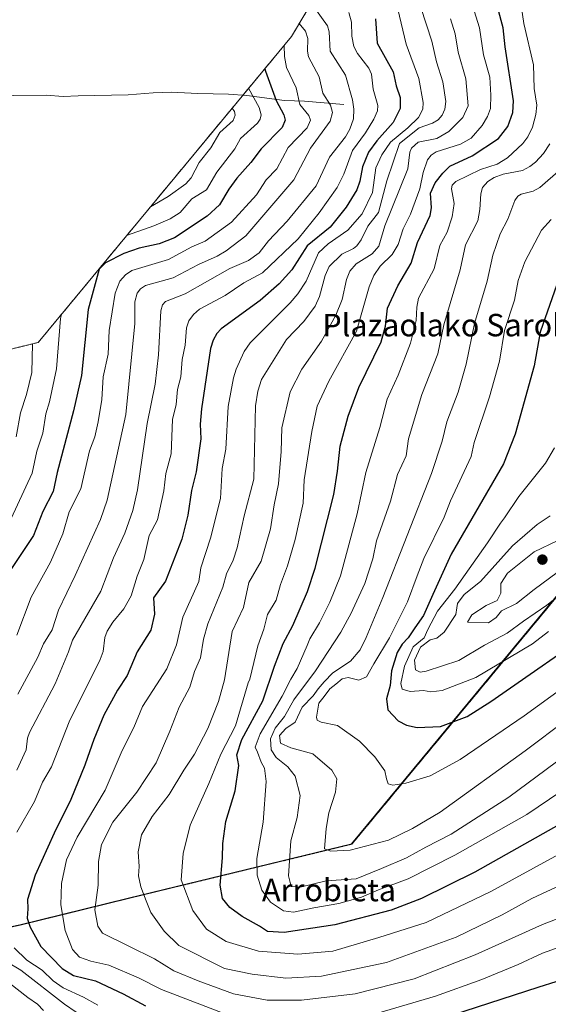
# Model space of a CAD drawing. Units: metres. Extents: x 586430 to 589846, y 4772934 to 4775292.
# Drawn here: x 587241 to 587429, y 4773929 to 4774279 of the extents above; entities that cross this region are included whole.
import ezdxf
from ezdxf.enums import TextEntityAlignment as Align

# ---------------------------------------------------------------- set-up
doc = ezdxf.new("R2010")
doc.units = ezdxf.units.M
doc.header["$MEASUREMENT"] = 0
doc.linetypes.add('TRAZOS', pattern=[0.75, 0.5, -0.25])
for name, color, linetype, lineweight in [('Arbolado forestal', 92, 'TRAZOS', 0), ('Arbolado forestal CxS', 92, 'Continuous', 0), ('Carátula', 7, 'Continuous', 5), ('Comarca', 2, 'Continuous', 13), ('Comarca CxS', 133, 'Continuous', 0), ('Comunidad autónoma', 142, 'Continuous', 30), ('Comunidad Autónoma CxS', 142, 'Continuous', 0), ('Corriente natural lineal', 142, 'Continuous', 13), ('Curva de nivel maestra', 36, 'Continuous', 30), ('Curva de nivel normal', 36, 'Continuous', 0), ('Municipio', 9, 'Continuous', 13), ('Municipio CxS', 142, 'Continuous', 0), ('Provincia', 19, 'Continuous', 0), ('Provincia CxS', 1, 'Continuous', 0), ('Punto de cota en terreno', 7, 'Continuous', 0), ('Texto cartográfico', 19, 'Continuous', 0)]:
    doc.layers.add(name, color=color, linetype=linetype, lineweight=lineweight)
doc.styles.add('Arial', font='txt', dxfattribs={"height": 0.2})

# ---------------------------------------------------------------- blocks, each defined once
blk = doc.blocks.new('*U159')
at = {"layer": 'Curva de nivel normal', "color": 36, "linetype": 'Continuous', "lineweight": 0}
blk.add_polyline3d([(587433.54, 4774226.16, 665), (587426.08, 4774219.65, 665), (587423.68, 4774218.36, 665), (587419.47, 4774217.28, 665), (587418.24, 4774216.55, 665), (587417.24, 4774214.99, 665), (587414.73, 4774208.38, 665), (587411.94, 4774203.11, 665), (587409.33, 4774195.49, 665), (587407.34, 4774186.27, 665), (587402.82, 4774171.19, 665), (587399.86, 4774156.65, 665), (587396.96, 4774146.64, 665), (587393, 4774136.09, 665), (587391.32, 4774129.27, 665), (587387.51, 4774117.76, 665), (587370.15, 4774073.49, 665), (587364.22, 4774059.22, 665), (587362.04, 4774054.81, 665), (587358.68, 4774050.8, 665), (587352.35, 4774046.71, 665), (587349.22, 4774043.41, 665), (587347.11, 4774040.92, 665), (587345.37, 4774038.52, 665), (587341.38, 4774034.41, 665), (587338.88, 4774029.12, 665), (587335.57, 4774026.85, 665), (587333.33, 4774024.33, 665), (587333.74, 4774021.61, 665), (587337.32, 4774019.94, 665), (587345.18, 4774017.74, 665), (587352, 4774011.96, 665), (587353.76, 4774008.89, 665), (587353.31, 4774004.12, 665), (587350.95, 4773996.72, 665), (587349.98, 4773991.18, 665), (587349.31, 4773983.96, 665), (587351.58, 4773983.14, 665), (587358.51, 4773983.51, 665), (587372.14, 4773987.01, 665), (587380.68, 4773991.12, 665), (587390.63, 4773997, 665), (587420.89, 4774018.85, 665), (587450.53, 4774041.21, 665)], dxfattribs=at)
blk = doc.blocks.new('*U161')
at = {"layer": 'Curva de nivel normal', "color": 36, "linetype": 'Continuous', "lineweight": 0}
blk.add_polyline3d([(587429.62, 4774235.25, 660), (587427.39, 4774231.73, 660), (587424.57, 4774228.65, 660), (587422.58, 4774227.09, 660), (587419.89, 4774225.68, 660), (587413.05, 4774224.41, 660), (587409.84, 4774223.21, 660), (587407.55, 4774221.72, 660), (587405.72, 4774219.67, 660), (587405.07, 4774217.42, 660), (587404.73, 4774211.75, 660), (587403.97, 4774207.73, 660), (587399.64, 4774199.21, 660), (587397.69, 4774190.26, 660), (587391.94, 4774170.64, 660), (587389.78, 4774160.32, 660), (587384.04, 4774145.84, 660), (587379.31, 4774130.08, 660), (587378.42, 4774124.04, 660), (587375.36, 4774117.29, 660), (587372.92, 4774107.82, 660), (587367.91, 4774093.71, 660), (587366.54, 4774087.34, 660), (587363.72, 4774078.46, 660), (587358.75, 4774067.68, 660), (587357.62, 4774065.55, 660), (587355.18, 4774061.15, 660), (587346.15, 4774047.4, 660), (587338.46, 4774037.04, 660), (587335.1, 4774031.06, 660), (587331.84, 4774026.93, 660), (587330.15, 4774023.18, 660), (587330.34, 4774019.27, 660), (587332.1, 4774016.54, 660), (587336.32, 4774013.19, 660), (587338.88, 4774009.86, 660), (587340.7, 4774002.9, 660), (587339.66, 4773995.13, 660), (587337.32, 4773986.76, 660), (587336.57, 4773974.35, 660), (587337.47, 4773970.45, 660), (587340.71, 4773970.32, 660), (587349.91, 4773972.47, 660), (587360.71, 4773973.2, 660), (587369.64, 4773976.87, 660), (587378.64, 4773980.69, 660), (587385.42, 4773984.51, 660), (587394.44, 4773989.21, 660), (587415.09, 4774002.31, 660), (587441.64, 4774022.05, 660)], dxfattribs=at)
blk = doc.blocks.new('*U162')
at = {"layer": 'Curva de nivel normal', "color": 36, "linetype": 'Continuous', "lineweight": 0}
blk.add_polyline3d([(587334.98, 4774270.26, 605), (587335.11, 4774266.33, 605), (587335.88, 4774262.44, 605), (587339.24, 4774255.1, 605), (587340.55, 4774249.22, 605), (587343.83, 4774245.35, 605), (587344.35, 4774243.62, 605), (587343.22, 4774240.95, 605), (587336.43, 4774233.84, 605), (587332.41, 4774226.26, 605), (587328.58, 4774222.41, 605), (587325.13, 4774217, 605), (587316.19, 4774207.3, 605), (587306.82, 4774200.48, 605), (587302.07, 4774198.52, 605), (587293.82, 4774193.94, 605), (587280.77, 4774190.02, 605), (587278.48, 4774188.54, 605), (587276.49, 4774186.2, 605), (587274.81, 4774182.03, 605), (587272.62, 4774168.64, 605), (587272.3, 4774160.26, 605), (587270.51, 4774152.2, 605), (587269.99, 4774144.05, 605), (587268.72, 4774136.07, 605), (587267.51, 4774130.73, 605), (587265.67, 4774125.8, 605), (587262.57, 4774112.2, 605), (587258.44, 4774104, 605), (587256.1, 4774096.14, 605), (587251.69, 4774086.1, 605), (587244.84, 4774073.61, 605), (587239.8, 4774060.14, 605)], dxfattribs=at)
blk = doc.blocks.new('*U170')
at = {"layer": 'Curva de nivel normal', "color": 36, "linetype": 'Continuous', "lineweight": 0}
blk.add_polyline3d([(587394.24, 4774279.72, 640), (587395.89, 4774274.39, 640), (587396.95, 4774267.81, 640), (587399.78, 4774258.38, 640), (587400.51, 4774248.68, 640), (587398.64, 4774244.64, 640), (587393.61, 4774239.62, 640), (587389.39, 4774237.15, 640), (587382.73, 4774235.81, 640), (587380.32, 4774233.69, 640), (587379.81, 4774232.26, 640), (587379.04, 4774226.29, 640), (587370.82, 4774206, 640), (587368.69, 4774198.77, 640), (587366.39, 4774195.97, 640), (587360.67, 4774192.37, 640), (587358.38, 4774189.78, 640), (587357.18, 4774186.8, 640), (587355.63, 4774179.67, 640), (587353.4, 4774174.14, 640), (587348.34, 4774164.89, 640), (587341.25, 4774154.91, 640), (587337.18, 4774146.82, 640), (587334.16, 4774133.92, 640), (587333.98, 4774125.52, 640), (587333.02, 4774114.02, 640), (587331.41, 4774106.51, 640), (587330.16, 4774098.03, 640), (587326.76, 4774086.41, 640), (587322.43, 4774078.82, 640), (587320.51, 4774069.96, 640), (587316.47, 4774061.34, 640), (587313.8, 4774044.16, 640), (587311.62, 4774036.42, 640), (587307.78, 4774026.85, 640), (587303, 4774017.66, 640), (587299.22, 4774011.98, 640), (587294.08, 4774003.24, 640), (587287.92, 4773995.42, 640), (587284.18, 4773988.91, 640), (587283.03, 4773982.88, 640), (587283.29, 4773977.58, 640), (587283.1, 4773974.26, 640), (587283.88, 4773970.44, 640), (587285.82, 4773965.41, 640), (587287.55, 4773961.28, 640), (587292.29, 4773954.56, 640), (587297.47, 4773949.47, 640), (587313.8, 4773941.33, 640), (587323.62, 4773939.21, 640), (587335.65, 4773937.8, 640), (587348.31, 4773938.5, 640), (587371.44, 4773943.38, 640), (587396.26, 4773952.44, 640), (587412.72, 4773960.46, 640), (587423.21, 4773966.27, 640), (587433.63, 4773971.12, 640)], dxfattribs=at)
blk = doc.blocks.new('*U180')
at = {"layer": 'Curva de nivel normal', "color": 36, "linetype": 'Continuous', "lineweight": 0}
blk.add_polyline3d([(587435.31, 4773960.16, 635), (587426.98, 4773957.01, 635), (587403.02, 4773946.16, 635), (587381.31, 4773937.57, 635), (587360.31, 4773932.3, 635), (587341.13, 4773929.94, 635), (587328.98, 4773929.95, 635), (587316.99, 4773932.2, 635), (587304.32, 4773936.94, 635), (587295.65, 4773940.45, 635), (587288.77, 4773944.67, 635), (587279.7, 4773949.28, 635), (587270.29, 4773953.89, 635), (587268.59, 4773956.33, 635), (587267.54, 4773962.2, 635), (587268.7, 4773970.99, 635), (587268.86, 4773979.42, 635), (587269.87, 4773985.5, 635), (587273.94, 4773993.49, 635), (587282.55, 4774004.17, 635), (587289.34, 4774014.54, 635), (587294.28, 4774025.84, 635), (587297.57, 4774034.46, 635), (587301.36, 4774041.54, 635), (587303.06, 4774047.09, 635), (587305.14, 4774052.05, 635), (587306.26, 4774058.64, 635), (587307.8, 4774064.17, 635), (587313.15, 4774077.19, 635), (587314.48, 4774081.94, 635), (587316.86, 4774086.76, 635), (587318.26, 4774091.26, 635), (587320.7, 4774102.66, 635), (587324.24, 4774115.69, 635), (587324.74, 4774141.79, 635), (587325.61, 4774147.08, 635), (587326.95, 4774151.15, 635), (587335.87, 4774165.42, 635), (587341.99, 4774171.84, 635), (587346.05, 4774177.35, 635), (587347.61, 4774180.76, 635), (587349.58, 4774188.22, 635), (587351.03, 4774191.53, 635), (587355.52, 4774195.93, 635), (587359.75, 4774197.89, 635), (587360.93, 4774198.84, 635), (587362.45, 4774201.02, 635), (587364.86, 4774205.88, 635), (587368.62, 4774210.72, 635), (587371.6, 4774221.98, 635), (587376.12, 4774235.27, 635), (587383.11, 4774240.94, 635), (587387.9, 4774242.58, 635), (587389.92, 4774243.77, 635), (587391.32, 4774245.38, 635), (587392.3, 4774247.56, 635), (587392.58, 4774250.23, 635), (587391.52, 4774257.26, 635), (587389.3, 4774264.42, 635), (587387.59, 4774271.73, 635), (587383.66, 4774283.75, 635)], dxfattribs=at)
blk = doc.blocks.new('*U193')
at = {"layer": 'Curva de nivel normal', "color": 36, "linetype": 'Continuous', "lineweight": 0}
blk.add_polyline3d([(587430.14, 4774208.22, 670), (587426.68, 4774204.4, 670), (587420.79, 4774193.19, 670), (587418.37, 4774186.49, 670), (587417.08, 4774179.49, 670), (587413.47, 4774168.68, 670), (587411.69, 4774157.78, 670), (587408.21, 4774145.03, 670), (587402.65, 4774128.8, 670), (587401.58, 4774123.75, 670), (587394.21, 4774107.99, 670), (587391.99, 4774102.1, 670), (587384.74, 4774087.42, 670), (587382.42, 4774081.25, 670), (587378.98, 4774071.92, 670), (587372.52, 4774059.18, 670), (587366.98, 4774049.85, 670), (587364.38, 4774045.29, 670), (587361.62, 4774044.04, 670), (587357.84, 4774044.95, 670), (587355.66, 4774044.52, 670), (587353.4, 4774042.6, 670), (587351.31, 4774040.92, 670), (587349.28, 4774038.22, 670), (587347.36, 4774035.83, 670), (587346.57, 4774030.82, 670), (587346.73, 4774029.81, 670), (587348.17, 4774029.09, 670), (587354, 4774027.88, 670), (587361.79, 4774022.3, 670), (587367.32, 4774016.77, 670), (587370.92, 4774011.78, 670), (587371.47, 4774008.92, 670), (587372.02, 4774007.12, 670), (587373.74, 4774006.6, 670), (587378.31, 4774007.3, 670), (587386.98, 4774009.9, 670), (587397.7, 4774015.78, 670), (587420.53, 4774031.38, 670), (587453.7, 4774055.5, 670)], dxfattribs=at)
blk = doc.blocks.new('*U195')
at = {"layer": 'Curva de nivel normal', "color": 36, "linetype": 'Continuous', "lineweight": 0}
blk.add_polyline3d([(587429.8, 4774102.58, 685), (587425.1, 4774099.55, 685), (587416.34, 4774091.91, 685), (587405, 4774079.18, 685), (587399.13, 4774074.52, 685), (587396.79, 4774071.35, 685), (587396.5, 4774069.86, 685), (587396.12, 4774067.48, 685), (587391.98, 4774061.14, 685), (587389.34, 4774059.03, 685), (587386.98, 4774058.43, 685), (587383.59, 4774055.78, 685), (587381.49, 4774051.14, 685), (587381.82, 4774047.67, 685), (587383.44, 4774046.93, 685), (587385.58, 4774047.26, 685), (587397.26, 4774051.1, 685), (587406.33, 4774056.52, 685), (587414.46, 4774060.84, 685), (587420.32, 4774065.11, 685), (587428.64, 4774070.73, 685), (587435.98, 4774076.55, 685)], dxfattribs=at)
blk = doc.blocks.new('*U235')
at = {"layer": 'Curva de nivel maestra', "color": 36, "linetype": 'Continuous', "lineweight": 30}
blk.add_polyline3d([(587432.15, 4774185.11, 675), (587426.17, 4774168.09, 675), (587424.06, 4774156.1, 675), (587417.35, 4774131.7, 675), (587413.18, 4774121.13, 675), (587394.55, 4774088.94, 675), (587387.99, 4774074.52, 675), (587384.67, 4774067.15, 675), (587381.58, 4774062.72, 675), (587379.23, 4774059.12, 675), (587377.05, 4774056.84, 675), (587375.28, 4774053.85, 675), (587373.2, 4774047.42, 675), (587372.82, 4774042.14, 675), (587371.44, 4774037.35, 675), (587371.98, 4774033.51, 675), (587375.58, 4774029.58, 675), (587378.59, 4774027.98, 675), (587382.37, 4774027.16, 675), (587390.72, 4774027.5, 675), (587400.17, 4774031.11, 675), (587408.66, 4774036.41, 675), (587447.9, 4774063.81, 675)], dxfattribs=at)
blk = doc.blocks.new('*U242')
at = {"layer": 'Curva de nivel maestra', "color": 36, "linetype": 'Continuous', "lineweight": 30}
blk.add_polyline3d([(587442.14, 4773997.69, 650), (587402.93, 4773975.63, 650), (587383.88, 4773966.18, 650), (587373.18, 4773962.06, 650), (587353.11, 4773956.81, 650), (587334.94, 4773954.14, 650), (587329.09, 4773954.47, 650), (587326.23, 4773956.34, 650), (587320, 4773959.8, 650), (587315.63, 4773963.01, 650), (587313.03, 4773966.23, 650), (587312.14, 4773970.96, 650), (587312.99, 4773980.74, 650), (587313.14, 4773985.86, 650), (587314.26, 4773993.72, 650), (587317.56, 4774004.57, 650), (587318.9, 4774013.59, 650), (587318.12, 4774017.48, 650), (587319.86, 4774022.92, 650), (587327.35, 4774036.72, 650), (587331.56, 4774049.04, 650), (587334.63, 4774057.15, 650), (587338.06, 4774063.5, 650), (587343.33, 4774075.64, 650), (587346.07, 4774083.99, 650), (587352.64, 4774110.24, 650), (587354.04, 4774118.53, 650), (587354.9, 4774127.42, 650), (587357.78, 4774138.13, 650), (587361.6, 4774148.41, 650), (587369.54, 4774164.58, 650), (587371.16, 4774170.2, 650), (587371.78, 4774176.58, 650), (587375.45, 4774184.61, 650), (587380.21, 4774192.7, 650), (587382.48, 4774200.09, 650), (587387.02, 4774209.7, 650), (587387.52, 4774212.35, 650), (587387.18, 4774217.6, 650), (587388.83, 4774221.25, 650), (587391.53, 4774224.75, 650), (587394.08, 4774227.2, 650), (587402.02, 4774230.86, 650), (587411.38, 4774237.05, 650), (587414.68, 4774241.4, 650), (587416.47, 4774246.4, 650), (587416.66, 4774250.53, 650), (587413.69, 4774269.8, 650), (587413.01, 4774276.53, 650), (587407.28, 4774297.63, 650)], dxfattribs=at)
blk = doc.blocks.new('5PATER')
at = {"layer": 'Carátula', "linetype": 'Continuous', "lineweight": 5}
h = blk.add_hatch(color=250, dxfattribs=at)
edge = h.paths.add_edge_path()
edge.add_ellipse((0, 0.01), major_axis=(-1.33, -1.34), ratio=0.999422, start_angle=0, end_angle=360)

msp = doc.modelspace()

# ---------------------------------------------------------------- linework, layer by layer
at = {"layer": 'Arbolado forestal', "color": 92, "linetype": 'TRAZOS', "lineweight": 0}
for points in [[(587052.76, 4774118.91, 521.97), (587065.29, 4774122.71, 520.2), (587078.03, 4774125.68, 516.08), (587080.59, 4774126.17, 515.07), (587100.4, 4774129.84, 522.21), (587131.72, 4774137.64, 531.7), (587135.7, 4774138.59, 533.9), (587164.65, 4774145.17, 546.95), (587167.85, 4774145.86, 548.37), (587196.31, 4774151.85, 562.23), (587215.72, 4774156.64, 572.35), (587231.52, 4774160.54, 581.14), (587232.34, 4774160.74, 581.53), (587247.36, 4774164.38, 590.63), (587316.08, 4774247.44, 589.42), (587316.09, 4774247.45, 589.43), (587320.31, 4774252.54, 592.69), (587337.58, 4774273.4, 606.58), (587477.74, 4774508.15, 725.22)], [(586997.22, 4773831.29, 550.06), (587077, 4773908.21, 596.09), (587109.23, 4773925.85, 603.64), (587117.1, 4773929.43, 604.89), (587142.88, 4773934.21, 604.31), (587180.08, 4773943.48, 604.52), (587209.04, 4773950.05, 610.55), (587240.91, 4773956.74, 623.48), (587279.51, 4773966.27, 638.63), (587308.71, 4773973.35, 648.64), (587359.13, 4773985.58, 665.66), (587467.24, 4774116.22, 684.3)], [(586997.22, 4773831.29, 550.06), (587077, 4773908.21, 596.09), (587109.23, 4773925.85, 603.64), (587117.1, 4773929.43, 604.89), (587142.88, 4773934.21, 604.31), (587180.08, 4773943.48, 604.52), (587209.04, 4773950.05, 610.55), (587240.91, 4773956.74, 623.48), (587279.51, 4773966.27, 638.63), (587308.71, 4773973.35, 648.64), (587359.13, 4773985.58, 665.66), (587467.24, 4774116.22, 684.3)]]:
    msp.add_polyline3d(points, dxfattribs=at)
at = {"layer": 'Arbolado forestal CxS', "color": 92, "linetype": 'Continuous', "lineweight": 0}
for points in [[(587052.76, 4774118.91, 521.97), (587065.29, 4774122.71, 520.2), (587078.03, 4774125.68, 516.08), (587080.59, 4774126.17, 515.07), (587100.4, 4774129.84, 522.21), (587131.72, 4774137.64, 531.7), (587135.7, 4774138.59, 533.9), (587164.65, 4774145.17, 546.95), (587167.85, 4774145.86, 548.37), (587196.31, 4774151.85, 562.23), (587231.52, 4774160.54, 581.14), (587232.34, 4774160.74, 581.53), (587247.36, 4774164.38, 590.63), (587316.08, 4774247.44, 589.42), (587316.1, 4774247.45, 589.43), (587337.58, 4774273.4, 606.58), (587477.74, 4774508.15, 725.22)], [(587467.24, 4774116.22, 684.3), (587359.13, 4773985.58, 665.66), (587308.71, 4773973.35, 648.64), (587279.51, 4773966.27, 638.63), (587240.91, 4773956.74, 623.48), (587209.04, 4773950.04, 610.55), (587180.08, 4773943.48, 604.52), (587142.88, 4773934.21, 604.31), (587117.1, 4773929.43, 604.89), (587109.23, 4773925.85, 603.64), (587077, 4773908.21, 596.09), (586997.22, 4773831.29, 550.06)], [(586997.22, 4773831.29, 550.06), (587077, 4773908.21, 596.09), (587109.23, 4773925.85, 603.64), (587117.1, 4773929.43, 604.89), (587142.88, 4773934.21, 604.31), (587180.08, 4773943.48, 604.52), (587209.04, 4773950.04, 610.55), (587240.91, 4773956.74, 623.48), (587279.51, 4773966.27, 638.63), (587308.71, 4773973.35, 648.64), (587359.13, 4773985.58, 665.66), (587467.24, 4774116.22, 684.3)]]:
    msp.add_polyline3d(points, dxfattribs=at)
at = {"layer": 'Comarca', "color": 2, "linetype": 'Continuous', "lineweight": 13}
msp.add_polyline3d([(586996.72, 4773830.95, 549.8), (587076.95, 4773908.3, 596.1), (587109.18, 4773925.93, 603.65), (587117.05, 4773929.52, 604.9), (587142.83, 4773934.3, 604.34), (587180.03, 4773943.56, 604.55), (587208.98, 4773950.14, 610.58), (587240.86, 4773956.84, 623.47), (587279.46, 4773966.37, 638.61), (587359.07, 4773985.67, 665.7), (587470.17, 4774119.93, 683.91), (587473.34, 4774123.76, 684.41), (587501.43, 4774157.7, 691.08), (587656.39, 4774417.22, 776.08), (587768.53, 4774680.03, 910.95)], dxfattribs=at)
at = {"layer": 'Comarca CxS', "color": 133, "linetype": 'Continuous', "lineweight": 0}
for points in [[(586996.72, 4773830.95, 549.8), (587076.95, 4773908.3, 596.1), (587109.18, 4773925.93, 603.65), (587117.05, 4773929.52, 604.9), (587142.83, 4773934.3, 604.34), (587180.03, 4773943.56, 604.55), (587208.98, 4773950.14, 610.58), (587240.86, 4773956.84, 623.47), (587279.46, 4773966.37, 638.61), (587359.07, 4773985.67, 665.7), (587470.17, 4774119.93, 683.91), (587473.34, 4774123.76, 684.41), (587501.43, 4774157.7, 691.08), (587656.39, 4774417.22, 776.08), (587768.53, 4774680.03, 910.95)], [(586996.72, 4773830.95, 549.8), (587076.95, 4773908.3, 596.1), (587109.18, 4773925.93, 603.65), (587117.05, 4773929.52, 604.9), (587142.83, 4773934.3, 604.34), (587180.03, 4773943.56, 604.54), (587208.98, 4773950.13, 610.58), (587240.86, 4773956.84, 623.47), (587279.46, 4773966.37, 638.61), (587359.07, 4773985.67, 665.7), (587470.17, 4774119.93, 683.91), (587473.34, 4774123.76, 684.41), (587501.43, 4774157.7, 691.08), (587656.39, 4774417.22, 776.08), (587768.53, 4774680.03, 910.95)]]:
    msp.add_polyline3d(points, dxfattribs=at)
at = {"layer": 'Comunidad autónoma', "color": 142, "linetype": 'Continuous', "lineweight": 30}
msp.add_polyline3d([(586996.72, 4773830.95, 549.8), (587076.95, 4773908.3, 596.1), (587109.18, 4773925.93, 603.65), (587117.05, 4773929.52, 604.9), (587142.83, 4773934.3, 604.34), (587180.03, 4773943.56, 604.55), (587208.98, 4773950.14, 610.58), (587240.86, 4773956.84, 623.47), (587279.46, 4773966.37, 638.61), (587359.07, 4773985.67, 665.7), (587470.17, 4774119.93, 683.91), (587473.34, 4774123.76, 684.41), (587501.43, 4774157.7, 691.08), (587656.39, 4774417.22, 776.08), (587768.53, 4774680.03, 910.95)], dxfattribs=at)
at = {"layer": 'Comunidad Autónoma CxS', "color": 142, "linetype": 'Continuous', "lineweight": 0}
msp.add_polyline3d([(586996.72, 4773830.95, 549.8), (587076.95, 4773908.3, 596.1), (587109.18, 4773925.93, 603.65), (587117.05, 4773929.52, 604.9), (587142.83, 4773934.3, 604.34), (587180.03, 4773943.56, 604.55), (587208.98, 4773950.14, 610.58), (587240.86, 4773956.84, 623.47), (587279.46, 4773966.37, 638.61), (587359.07, 4773985.67, 665.7), (587470.17, 4774119.93, 683.91), (587473.34, 4774123.76, 684.41), (587501.43, 4774157.7, 691.08), (587656.39, 4774417.22, 776.08), (587768.53, 4774680.03, 910.95)], dxfattribs=at)
msp.add_polyline3d([(586996.72, 4773830.95, 549.8), (587076.95, 4773908.3, 596.1), (587109.18, 4773925.93, 603.65), (587117.05, 4773929.52, 604.9), (587142.83, 4773934.3, 604.34), (587180.03, 4773943.56, 604.55), (587208.98, 4773950.14, 610.58), (587240.86, 4773956.84, 623.47), (587279.46, 4773966.37, 638.61), (587359.07, 4773985.67, 665.7), (587470.17, 4774119.93, 683.91), (587473.34, 4774123.76, 684.41), (587501.43, 4774157.7, 691.08), (587656.39, 4774417.22, 776.08), (587768.53, 4774680.03, 910.95)], dxfattribs=at)
at = {"layer": 'Corriente natural lineal', "color": 142, "linetype": 'Continuous', "lineweight": 13}
msp.add_polyline3d([(587356.27, 4774249.27, 612.23), (587342.26, 4774250.39, 605.48), (587335.16, 4774250.59, 601.44), (587321.67, 4774252.44, 593.36), (587315.2, 4774252.9, 590.26), (587304.28, 4774253.11, 583.82), (587294.7, 4774253.63, 578.54), (587288.28, 4774253.34, 573.77), (587279.39, 4774252.66, 567.51), (587261.61, 4774252.34, 548.21), (587256.26, 4774252.08, 546.03), (587250.15, 4774252.59, 543.55), (587238.5, 4774252.47, 540.45), (587225.78, 4774253.02, 539.35), (587216.29, 4774255.03, 535.8), (587205.52, 4774256.54, 530.8), (587197.59, 4774259.67, 524.89), (587196.52, 4774259.64, 524.58)], dxfattribs=at)
at = {"layer": 'Curva de nivel maestra', "color": 36, "linetype": 'Continuous', "lineweight": 30}
for points in [[(587367.59, 4774279.8, 625), (587368.08, 4774271.06, 625), (587373.78, 4774260.89, 625), (587374.85, 4774255.84, 625), (587376.38, 4774251.65, 625), (587376.36, 4774247.77, 625), (587373.81, 4774242.74, 625), (587368.01, 4774236.3, 625), (587364.99, 4774232.21, 625), (587362.86, 4774226.97, 625), (587361.96, 4774221.87, 625), (587360.83, 4774218.77, 625), (587357.09, 4774212.61, 625), (587351.43, 4774205.51, 625), (587343.16, 4774198.87, 625), (587337.76, 4774190.31, 625), (587333.16, 4774185.27, 625), (587326.45, 4774179.32, 625), (587312.53, 4774169.22, 625), (587310.98, 4774167.55, 625), (587309.65, 4774165.25, 625), (587308.71, 4774162.3, 625), (587305.58, 4774140.69, 625), (587305.07, 4774135.31, 625), (587305.34, 4774130.11, 625), (587303.69, 4774118.28, 625), (587301.97, 4774111.65, 625), (587300.69, 4774102.86, 625), (587298.57, 4774094.25, 625), (587292.72, 4774079.34, 625), (587288.48, 4774073.39, 625), (587288.82, 4774067.56, 625), (587287.5, 4774061.87, 625), (587282.58, 4774054.17, 625), (587279.09, 4774045.74, 625), (587275.57, 4774040.51, 625), (587270.77, 4774031.58, 625), (587267.2, 4774022.93, 625), (587264.12, 4774014.1, 625), (587263.94, 4774013.7, 625), (587259.04, 4774001.52, 625), (587253.1, 4773989.52, 625), (587246.28, 4773974.52, 625), (587243.58, 4773965.85, 625), (587243.62, 4773962.52, 625), (587243.48, 4773959.26, 625), (587244.48, 4773956.01, 625), (587248.25, 4773949.11, 625), (587255.93, 4773941.27, 625), (587259.98, 4773938.84, 625), (587267.81, 4773936.85, 625), (587277.61, 4773932.27, 625), (587285.65, 4773928.02, 625)], [(587328.09, 4774261.93, 600), (587328.3, 4774261.15, 600), (587332.13, 4774250.59, 600), (587334.85, 4774245.51, 600), (587335.3, 4774243.6, 600), (587334.26, 4774240.98, 600), (587326.84, 4774233.46, 600), (587323.12, 4774228.58, 600), (587318.09, 4774222.91, 600), (587315.26, 4774219.01, 600), (587311.96, 4774213.4, 600), (587307.61, 4774209.36, 600), (587295.87, 4774201.65, 600), (587290.45, 4774199.61, 600), (587283.38, 4774198.05, 600), (587277.9, 4774196.13, 600), (587271.29, 4774192.83, 600), (587269.11, 4774190.55, 600), (587265.13, 4774176.16, 600), (587262.8, 4774152.67, 600), (587259.95, 4774140.03, 600), (587254.1, 4774118.1, 600), (587252.7, 4774111.26, 600), (587249.05, 4774104.13, 600), (587245.64, 4774095.57, 600), (587237.39, 4774083.18, 600)], [(587390.38, 4773923.27, 625), (587425.83, 4773934.8, 625), (587431.94, 4773936.62, 625)]]:
    msp.add_polyline3d(points, dxfattribs=at)
at = {"layer": 'Curva de nivel normal', "color": 36, "linetype": 'Continuous', "lineweight": 0}
for points in [[(587417.83, 4774295.89, 655), (587420.38, 4774278.11, 655), (587423.83, 4774263.37, 655), (587424.05, 4774254.91, 655), (587425.02, 4774249.02, 655), (587424.72, 4774245.66, 655), (587423.43, 4774241.13, 655), (587421.85, 4774237.71, 655), (587420.01, 4774235.37, 655), (587414.55, 4774230.22, 655), (587410.88, 4774227.96, 655), (587404.92, 4774226, 655), (587396.14, 4774221.75, 655), (587394.84, 4774220.49, 655), (587394.67, 4774219.16, 655), (587395.56, 4774213.9, 655), (587394.86, 4774209.19, 655), (587393.04, 4774203.72, 655), (587390.49, 4774198.98, 655), (587388.43, 4774190.65, 655), (587382.88, 4774180.17, 655), (587382.27, 4774177.01, 655), (587382.04, 4774172.18, 655), (587379.98, 4774164.11, 655), (587375.65, 4774152.69, 655), (587371.73, 4774144.22, 655), (587369.11, 4774134.09, 655), (587364.08, 4774118.11, 655), (587360.95, 4774103.35, 655), (587355.02, 4774081.25, 655), (587351.3, 4774071.84, 655), (587347.59, 4774064.51, 655), (587344.13, 4774058.83, 655), (587343.14, 4774056.38, 655), (587339.69, 4774048.21, 655), (587337.42, 4774044.43, 655), (587334.27, 4774038.36, 655), (587326.43, 4774024.86, 655), (587324.66, 4774020.2, 655), (587325.55, 4774018.41, 655), (587326.75, 4774014.8, 655), (587328.05, 4774012.69, 655), (587328.64, 4774007.96, 655), (587327.49, 4773993.46, 655), (587325.32, 4773980.52, 655), (587325.34, 4773974.52, 655), (587327.08, 4773969.18, 655), (587330.11, 4773964.92, 655), (587334.71, 4773961.83, 655), (587338.35, 4773961.34, 655), (587345.54, 4773962.92, 655), (587354.52, 4773964.41, 655), (587362.6, 4773966.71, 655), (587368.6, 4773969.28, 655), (587379.21, 4773973.26, 655), (587395.84, 4773981.68, 655), (587421.42, 4773996.14, 655), (587449.76, 4774015.26, 655)], [(587345.53, 4774283.98, 615), (587350.45, 4774277.21, 615), (587351.05, 4774275.08, 615), (587351.4, 4774268.17, 615), (587356.81, 4774259.71, 615), (587359.36, 4774250.84, 615), (587359.87, 4774247.56, 615), (587359.67, 4774244.14, 615), (587358.45, 4774240.43, 615), (587356.86, 4774237.73, 615), (587351.18, 4774230.39, 615), (587346.38, 4774220.24, 615), (587336.11, 4774207.68, 615), (587329.45, 4774200.58, 615), (587326.08, 4774196.34, 615), (587322.26, 4774193.56, 615), (587315.68, 4774190.81, 615), (587299.72, 4774181.78, 615), (587292.78, 4774178.95, 615), (587291.63, 4774177.82, 615), (587291.05, 4774175.64, 615), (587290.26, 4774159.98, 615), (587289.04, 4774149.57, 615), (587286.24, 4774135.56, 615), (587282.73, 4774111.84, 615), (587281.06, 4774104.56, 615), (587278.25, 4774096.45, 615), (587274.23, 4774087.66, 615), (587269.66, 4774075.77, 615), (587259.53, 4774058.35, 615), (587258.19, 4774054.15, 615), (587253.43, 4774042.78, 615), (587244.29, 4774025.41, 615), (587243.61, 4774023.39, 615), (587243.02, 4774019.25, 615), (587239.74, 4774011.93, 615)], [(587402.06, 4774284.46, 645), (587404.62, 4774276.54, 645), (587406, 4774266.95, 645), (587408.26, 4774259, 645), (587408.68, 4774252.6, 645), (587408.47, 4774247.79, 645), (587407.4, 4774244.99, 645), (587405.56, 4774241.72, 645), (587401.57, 4774237.27, 645), (587397.78, 4774235.12, 645), (587389.14, 4774232.3, 645), (587387.43, 4774231.13, 645), (587386.09, 4774229.55, 645), (587384.55, 4774225, 645), (587383.35, 4774219.17, 645), (587380.01, 4774210.17, 645), (587377.34, 4774204.95, 645), (587375.59, 4774199.3, 645), (587373.42, 4774195.81, 645), (587369.21, 4774191.65, 645), (587366.92, 4774188.24, 645), (587365.34, 4774184.21, 645), (587360.73, 4774168.39, 645), (587350.86, 4774150.64, 645), (587346.77, 4774141.71, 645), (587344.81, 4774132.68, 645), (587342.15, 4774115.46, 645), (587341.8, 4774107.14, 645), (587338.95, 4774094.16, 645), (587336.17, 4774084.85, 645), (587333.67, 4774078.09, 645), (587332.18, 4774072.61, 645), (587329.03, 4774067.45, 645), (587327.8, 4774062.17, 645), (587325.63, 4774056.28, 645), (587322.71, 4774044.42, 645), (587322.18, 4774043.11, 645), (587317.66, 4774027.72, 645), (587312.47, 4774017.7, 645), (587308.14, 4774007.26, 645), (587301.56, 4773992.35, 645), (587299.04, 4773982.24, 645), (587298.33, 4773972.85, 645), (587302.48, 4773961.9, 645), (587307.36, 4773955.34, 645), (587314.28, 4773950.86, 645), (587325.9, 4773947.44, 645), (587339.81, 4773946.35, 645), (587352.29, 4773947.5, 645), (587368.72, 4773952.29, 645), (587385.59, 4773957.68, 645), (587408.64, 4773968.68, 645), (587446.64, 4773989.47, 645)], [(587358.02, 4774281.99, 620), (587359.04, 4774278.52, 620), (587359.06, 4774273.56, 620), (587359.86, 4774269.85, 620), (587361.18, 4774267.34, 620), (587365.14, 4774262.22, 620), (587366.13, 4774260.01, 620), (587366.68, 4774254.73, 620), (587368.41, 4774248.86, 620), (587368.2, 4774246.94, 620), (587366.94, 4774243.95, 620), (587363.99, 4774239.12, 620), (587359.36, 4774232.77, 620), (587356.25, 4774224.37, 620), (587353.89, 4774219.68, 620), (587347.44, 4774210.64, 620), (587340.01, 4774201.37, 620), (587327.25, 4774189.21, 620), (587320.62, 4774185.69, 620), (587314, 4774181.16, 620), (587304.83, 4774176.27, 620), (587302.7, 4774174.41, 620), (587301.05, 4774172.11, 620), (587300.24, 4774169.56, 620), (587299.71, 4774163.48, 620), (587298.61, 4774158.38, 620), (587298.16, 4774152.15, 620), (587297.05, 4774147.63, 620), (587296.5, 4774142.26, 620), (587295.19, 4774136.98, 620), (587294.74, 4774124.69, 620), (587292.84, 4774117.74, 620), (587292.18, 4774111.5, 620), (587289.88, 4774101.15, 620), (587286.92, 4774095.63, 620), (587285.02, 4774087.11, 620), (587282.61, 4774081.17, 620), (587280.54, 4774074.11, 620), (587277.93, 4774069.49, 620), (587273.98, 4774064.71, 620), (587271.97, 4774061.48, 620), (587271.12, 4774059.21, 620), (587270.47, 4774054.31, 620), (587269.5, 4774051.42, 620), (587258.35, 4774029.25, 620), (587252.13, 4774013.13, 620), (587248.92, 4774007.69, 620), (587246.06, 4774000.85, 620), (587239.74, 4773989.85, 620)], [(587375.46, 4774283.15, 630), (587378.52, 4774270.71, 630), (587382.96, 4774258.5, 630), (587384.58, 4774249.97, 630), (587384.42, 4774247.55, 630), (587382.81, 4774244.59, 630), (587379.08, 4774240.85, 630), (587372.86, 4774235.82, 630), (587369.84, 4774231.3, 630), (587367.63, 4774226.69, 630), (587366.49, 4774217.82, 630), (587362.75, 4774210.2, 630), (587357.67, 4774204.48, 630), (587350.68, 4774199.6, 630), (587347.29, 4774196.38, 630), (587342.78, 4774186.29, 630), (587339.82, 4774181.77, 630), (587337.14, 4774178.48, 630), (587322.83, 4774164.33, 630), (587320.7, 4774161.19, 630), (587317.87, 4774154.92, 630), (587316.9, 4774151.74, 630), (587315.1, 4774141.64, 630), (587314.16, 4774126.37, 630), (587312.95, 4774119.48, 630), (587312.28, 4774108.74, 630), (587308.74, 4774094.68, 630), (587305.3, 4774084.08, 630), (587304.55, 4774079.24, 630), (587298.91, 4774066.44, 630), (587296.67, 4774056.69, 630), (587293.22, 4774048.12, 630), (587284.54, 4774034.61, 630), (587281.38, 4774027.17, 630), (587277.26, 4774019.03, 630), (587271.21, 4774004.82, 630), (587261.26, 4773988.04, 630), (587257.4, 4773979.96, 630), (587255.62, 4773971.52, 630), (587255.42, 4773963.96, 630), (587256.95, 4773954.82, 630), (587259.55, 4773948.08, 630), (587262.04, 4773945.38, 630), (587266.07, 4773943.85, 630), (587272.58, 4773942.48, 630), (587283.14, 4773938.01, 630), (587291.25, 4773933.78, 630), (587315.72, 4773924.46, 630)], [(587340.39, 4774278.1, 610), (587342.56, 4774275.37, 610), (587343.38, 4774272.71, 610), (587343.33, 4774268.19, 610), (587343.67, 4774266.25, 610), (587347.43, 4774259.12, 610), (587348.72, 4774253.26, 610), (587351.54, 4774248.93, 610), (587352.23, 4774246.33, 610), (587351.38, 4774243.22, 610), (587344.44, 4774233.6, 610), (587338.5, 4774222.31, 610), (587321.33, 4774202.38, 610), (587314.29, 4774197.11, 610), (587311.09, 4774195.18, 610), (587304.46, 4774192.22, 610), (587295.46, 4774187.38, 610), (587285.57, 4774184.73, 610), (587283.79, 4774183.5, 610), (587282.62, 4774181.93, 610), (587281.77, 4774178.89, 610), (587281.74, 4774171.16, 610), (587278.56, 4774138.72, 610), (587271.89, 4774108.19, 610), (587269.51, 4774101.25, 610), (587260.59, 4774081.29, 610), (587254.64, 4774068.95, 610), (587252.32, 4774062.01, 610), (587249.29, 4774057.01, 610), (587247.24, 4774052.3, 610), (587240.1, 4774039.1, 610)], [(587322.33, 4774254.98, 595), (587326.08, 4774248.12, 595), (587326.77, 4774245.5, 595), (587326.41, 4774243.99, 595), (587325.51, 4774242.52, 595), (587319.42, 4774237.13, 595), (587317.45, 4774233.4, 595), (587311.01, 4774225.08, 595), (587307.28, 4774218.8, 595), (587302.15, 4774215.62, 595), (587297.96, 4774210.78, 595), (587294.44, 4774208.52, 595), (587288.59, 4774205.96, 595), (587278.88, 4774202.48, 595)], [(587316.52, 4774247.96, 590), (587317.28, 4774246.72, 590), (587317.6, 4774245.47, 590), (587316.8, 4774243.56, 590), (587312.12, 4774239.22, 590), (587308.9, 4774233.75, 590), (587304.77, 4774228.52, 590), (587301.87, 4774223.05, 590), (587299.95, 4774220.94, 590), (587293.7, 4774216.43, 590), (587287.36, 4774212.72, 590), (587287.35, 4774212.72, 590)], [(587255.65, 4774174.4, 595), (587255.32, 4774172.95, 595), (587253.92, 4774155, 595), (587251.4, 4774143.29, 595), (587250.09, 4774138.97, 595), (587249.03, 4774132.11, 595), (587246.91, 4774125.65, 595), (587245.22, 4774117.85, 595), (587234.8, 4774095.2, 595)], [(587245.3, 4774163.88, 590), (587245.06, 4774153.67, 590), (587243.23, 4774145.8, 590), (587241.08, 4774139.36, 590), (587239.55, 4774130.82, 590)], [(587431.32, 4774126.83, 680), (587428.11, 4774121.36, 680), (587418.56, 4774109.49, 680), (587413.46, 4774101.87, 680), (587412.09, 4774100.05, 680), (587407.44, 4774092.96, 680), (587395.81, 4774076.52, 680), (587389.63, 4774068.59, 680), (587386.22, 4774062.1, 680), (587384.84, 4774059.16, 680), (587380.95, 4774055.92, 680), (587377.84, 4774049.01, 680), (587376.55, 4774042.82, 680), (587377.06, 4774040.81, 680), (587379.88, 4774040.02, 680), (587384.64, 4774040.36, 680), (587387.31, 4774039.85, 680), (587391.31, 4774040.4, 680), (587403.31, 4774044.96, 680), (587423.48, 4774056.96, 680), (587429.23, 4774061.41, 680)], [(587407.77, 4774064.46, 690), (587410.57, 4774066.35, 690), (587412.4, 4774068.74, 690), (587417.8, 4774071.38, 690), (587424.09, 4774076.32, 690), (587432.25, 4774082.38, 690), (587437.19, 4774086.46, 690), (587440.95, 4774088.75, 690), (587443.5, 4774091.31, 690), (587444.51, 4774093.25, 690), (587443.4, 4774094.93, 690), (587439.46, 4774095.6, 690), (587436.93, 4774094.86, 690), (587432.51, 4774093.84, 690), (587424.06, 4774089.76, 690), (587414.55, 4774082.18, 690), (587412.25, 4774078.52, 690), (587412.24, 4774075.08, 690), (587410.84, 4774072.47, 690), (587406.98, 4774070.64, 690), (587401.88, 4774067.3, 690), (587400.26, 4774064.69, 690), (587407.77, 4774064.46, 690)], [(587230.5, 4773947.03, 615), (587241.21, 4773940.74, 615), (587256.68, 4773928.55, 615), (587265, 4773922.86, 615)], [(587238.82, 4773948.68, 620), (587243.34, 4773944.21, 620), (587248.83, 4773940.7, 620), (587252.65, 4773936.87, 620), (587256.31, 4773934.44, 620), (587263.53, 4773931.05, 620), (587268.62, 4773928.24, 620)], [(587368.78, 4773925.48, 630), (587388.94, 4773931.46, 630), (587405.47, 4773937.35, 630), (587418.4, 4773942.7, 630), (587427.07, 4773946.78, 630), (587433.34, 4773949.04, 630)], [(587237.2, 4773936.07, 610), (587243.73, 4773930.93, 610), (587247.15, 4773928.63, 610), (587249.31, 4773926.26, 610)]]:
    msp.add_polyline3d(points, dxfattribs=at)
at = {"layer": 'Municipio', "color": 9, "linetype": 'Continuous', "lineweight": 13}
msp.add_polyline3d([(586996.72, 4773830.95, 549.8), (587076.95, 4773908.3, 596.1), (587109.18, 4773925.93, 603.65), (587117.05, 4773929.52, 604.9), (587142.83, 4773934.3, 604.34), (587180.03, 4773943.56, 604.55), (587208.98, 4773950.14, 610.58), (587240.86, 4773956.84, 623.47), (587279.46, 4773966.37, 638.61), (587359.07, 4773985.67, 665.7), (587470.17, 4774119.93, 683.91), (587473.34, 4774123.76, 684.41), (587501.43, 4774157.7, 691.08), (587656.39, 4774417.22, 776.08), (587768.53, 4774680.03, 910.95)], dxfattribs=at)
at = {"layer": 'Municipio CxS', "color": 142, "linetype": 'Continuous', "lineweight": 0}
msp.add_polyline3d([(586996.72, 4773830.95, 549.8), (587076.95, 4773908.3, 596.1), (587109.18, 4773925.93, 603.65), (587117.05, 4773929.52, 604.9), (587142.83, 4773934.3, 604.34), (587180.03, 4773943.56, 604.55), (587208.98, 4773950.14, 610.58), (587240.86, 4773956.84, 623.47), (587279.46, 4773966.37, 638.61), (587359.07, 4773985.67, 665.7), (587470.17, 4774119.93, 683.91), (587473.34, 4774123.76, 684.41), (587501.43, 4774157.7, 691.08), (587656.39, 4774417.22, 776.08), (587768.53, 4774680.03, 910.95)], dxfattribs=at)
msp.add_polyline3d([(586996.72, 4773830.95, 549.8), (587076.95, 4773908.3, 596.1), (587109.18, 4773925.93, 603.65), (587117.05, 4773929.52, 604.9), (587142.83, 4773934.3, 604.34), (587180.03, 4773943.56, 604.55), (587208.98, 4773950.14, 610.58), (587240.86, 4773956.84, 623.47), (587279.46, 4773966.37, 638.61), (587359.07, 4773985.67, 665.7), (587470.17, 4774119.93, 683.91), (587473.34, 4774123.76, 684.41), (587501.43, 4774157.7, 691.08), (587656.39, 4774417.22, 776.08), (587768.53, 4774680.03, 910.95)], dxfattribs=at)
at = {"layer": 'Provincia', "color": 19, "linetype": 'Continuous', "lineweight": 0}
msp.add_polyline3d([(586996.72, 4773830.95, 549.8), (587076.95, 4773908.3, 596.1), (587109.18, 4773925.93, 603.65), (587117.05, 4773929.52, 604.9), (587142.83, 4773934.3, 604.34), (587180.03, 4773943.56, 604.55), (587208.98, 4773950.14, 610.58), (587240.86, 4773956.84, 623.47), (587279.46, 4773966.37, 638.61), (587359.07, 4773985.67, 665.7), (587470.17, 4774119.93, 683.91), (587473.34, 4774123.76, 684.41), (587501.43, 4774157.7, 691.08), (587656.39, 4774417.22, 776.08), (587768.53, 4774680.03, 910.95)], dxfattribs=at)
at = {"layer": 'Provincia CxS', "color": 1, "linetype": 'Continuous', "lineweight": 0}
msp.add_polyline3d([(586996.72, 4773830.95, 549.8), (587076.95, 4773908.3, 596.1), (587109.18, 4773925.93, 603.65), (587117.05, 4773929.52, 604.9), (587142.83, 4773934.3, 604.34), (587180.03, 4773943.56, 604.55), (587208.98, 4773950.14, 610.58), (587240.86, 4773956.84, 623.47), (587279.46, 4773966.37, 638.61), (587359.07, 4773985.67, 665.7), (587470.17, 4774119.93, 683.91), (587473.34, 4774123.76, 684.41), (587501.43, 4774157.7, 691.08), (587656.39, 4774417.22, 776.08), (587768.53, 4774680.03, 910.95)], dxfattribs=at)
msp.add_polyline3d([(586996.72, 4773830.95, 549.8), (587076.95, 4773908.3, 596.1), (587109.18, 4773925.93, 603.65), (587117.05, 4773929.52, 604.9), (587142.83, 4773934.3, 604.34), (587180.03, 4773943.56, 604.55), (587208.98, 4773950.14, 610.58), (587240.86, 4773956.84, 623.47), (587279.46, 4773966.37, 638.61), (587359.07, 4773985.67, 665.7), (587470.17, 4774119.93, 683.91), (587473.34, 4774123.76, 684.41), (587501.43, 4774157.7, 691.08), (587656.39, 4774417.22, 776.08), (587768.53, 4774680.03, 910.95)], dxfattribs=at)

# ---------------------------------------------------------------- block references
at = {"layer": 'Curva de nivel maestra', "color": 36, "linetype": 'Continuous', "lineweight": 30}
for name in ['*U235', '*U242']:
    msp.add_blockref(name, (0, 0), dxfattribs=at)
at = {"layer": 'Curva de nivel normal', "color": 36, "linetype": 'Continuous', "lineweight": 0}
for name in ['*U161', '*U159', '*U193', '*U195', '*U170', '*U180', '*U162']:
    msp.add_blockref(name, (0, 0), dxfattribs=at)
at = {"layer": 'Punto de cota en terreno', "linetype": 'Continuous', "lineweight": 0}
msp.add_blockref('5PATER', (587427, 4774087, 694.68), dxfattribs=at)

# ---------------------------------------------------------------- texts
at = {"layer": 'Texto cartográfico', "color": 19, "linetype": 'Continuous', "lineweight": 0, "style": 'Arial'}
for s, p in [('Plazaolako Sarobea', (587399, 4774170.59)), ('Arrobieta', (587350.97, 4773969.25))]:
    msp.add_text(s, height=8, dxfattribs=at).set_placement(p, align=Align.MIDDLE_CENTER)

doc.saveas('drawing.dxf')
